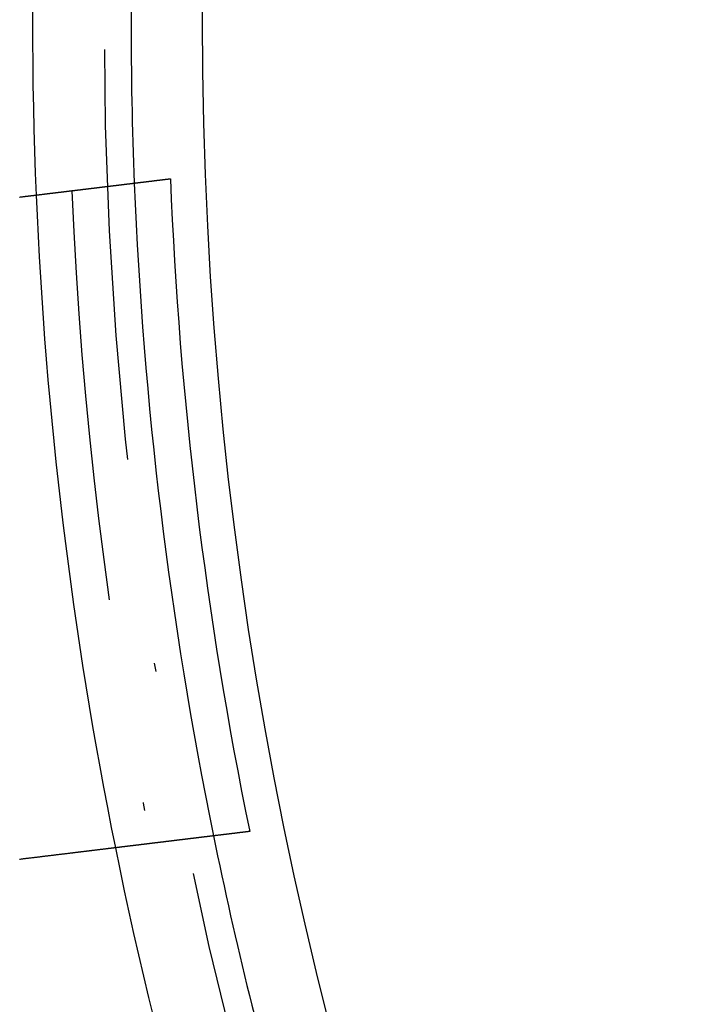
# Model space of a CAD drawing. Extents: x -58 to 58, y -158 to 200.
# Drawn here: x -51 to -43, y -112 to -100 of the extents above; entities that cross this region are included whole.
import ezdxf

# ---------------------------------------------------------------- set-up
doc = ezdxf.new("R2010")
doc.units = 0
doc.header["$LTSCALE"] = 10
doc.linetypes.add('STRICHPUNKT', pattern=[1, 0.5, -0.25, 0, -0.25])
doc.layers.get('0').update_dxf_attribs({"linetype": 'CONTINUOUS'})
doc.layers.add('BEM', color=7, linetype='CONTINUOUS')

# ---------------------------------------------------------------- blocks, each defined once
blk = doc.blocks.new('A$C4807FF04')
at = {"color": 3}
for points in [[(-50.9577, -2.15801, 0), (-50.9523, -2.15735, 0), (-50.9469, -2.1567, 0), (-50.9416, -2.15605, 0), (-50.9362, -2.15539, 0), (-50.9308, -2.15474, 0), (-50.9255, -2.15409, 0), (-50.9201, -2.15345, 0), (-50.9148, -2.1528, 0), (-50.9095, -2.15215, 0), (-50.9042, -2.1515, 0), (-50.8988, -2.15086, 0), (-50.8935, -2.15022, 0), (-50.8883, -2.14957, 0), (-50.883, -2.14893, 0), (-50.8777, -2.14829, 0), (-50.8724, -2.14765, 0), (-50.8672, -2.14701, 0), (-50.8619, -2.14638, 0), (-50.8567, -2.14574, 0), (-50.8514, -2.1451, 0), (-50.8462, -2.14447, 0), (-50.841, -2.14384, 0), (-50.8358, -2.14321, 0), (-50.8306, -2.14257, 0), (-50.8254, -2.14194, 0), (-50.8202, -2.14132, 0), (-50.8151, -2.14069, 0), (-50.8099, -2.14006, 0), (-50.8048, -2.13944, 0), (-50.7996, -2.13881, 0), (-50.7945, -2.13819, 0), (-50.7894, -2.13757, 0), (-50.7843, -2.13695, 0), (-50.7792, -2.13633, 0), (-50.7741, -2.13571, 0), (-50.769, -2.13509, 0), (-50.7639, -2.13448, 0), (-50.7589, -2.13386, 0), (-50.7538, -2.13325, 0), (-50.7488, -2.13264, 0), (-50.7437, -2.13203, 0), (-50.7387, -2.13142, 0), (-50.7337, -2.13081, 0), (-50.7287, -2.1302, 0), (-50.7237, -2.12959, 0), (-50.7187, -2.12899, 0), (-50.7137, -2.12839, 0), (-50.7088, -2.12778, 0), (-50.7038, -2.12718, 0), (-50.6989, -2.12658, 0), (-50.694, -2.12598, 0), (-50.689, -2.12538, 0), (-50.6841, -2.12479, 0), (-50.6792, -2.12419, 0), (-50.6743, -2.1236, 0), (-50.6695, -2.12301, 0), (-50.6646, -2.12242, 0), (-50.6597, -2.12183, 0), (-50.6549, -2.12124, 0), (-50.65, -2.12065, 0), (-50.6452, -2.12006, 0), (-50.6404, -2.11948, 0), (-50.6356, -2.11889, 0), (-50.6308, -2.11831, 0), (-50.626, -2.11773, 0), (-50.6212, -2.11715, 0), (-50.6165, -2.11657, 0), (-50.6117, -2.11599, 0), (-50.607, -2.11542, 0), (-50.6022, -2.11484, 0), (-50.5975, -2.11427, 0), (-50.5928, -2.1137, 0), (-50.5881, -2.11313, 0), (-50.5834, -2.11256, 0), (-50.5787, -2.11199, 0), (-50.5741, -2.11142, 0), (-50.5694, -2.11086, 0), (-50.5648, -2.1103, 0), (-50.5601, -2.10973, 0), (-50.5555, -2.10917, 0), (-50.5509, -2.10861, 0), (-50.5463, -2.10805, 0), (-50.5417, -2.1075, 0), (-50.5371, -2.10694, 0), (-50.5326, -2.10638, 0), (-50.528, -2.10583, 0), (-50.5235, -2.10528, 0), (-50.5189, -2.10473, 0), (-50.5144, -2.10418, 0), (-50.5099, -2.10363, 0), (-50.5054, -2.10309, 0), (-50.5009, -2.10254, 0), (-50.4964, -2.102, 0), (-50.492, -2.10146, 0), (-50.4875, -2.10092, 0), (-50.4831, -2.10038, 0), (-50.4786, -2.09984, 0), (-50.4742, -2.0993, 0), (-50.4698, -2.09877, 0), (-50.4654, -2.09823, 0), (-50.461, -2.0977, 0), (-50.4567, -2.09717, 0), (-50.4523, -2.09664, 0), (-50.448, -2.09611, 0), (-50.4436, -2.09559, 0), (-50.4393, -2.09506, 0), (-50.435, -2.09454, 0), (-50.4307, -2.09402, 0), (-50.4264, -2.0935, 0), (-50.4221, -2.09298, 0), (-50.4179, -2.09246, 0), (-50.4136, -2.09194, 0), (-50.4094, -2.09143, 0), (-50.4052, -2.09092, 0), (-50.4009, -2.0904, 0), (-50.3967, -2.08989, 0), (-50.3925, -2.08938, 0), (-50.3884, -2.08888, 0), (-50.3842, -2.08837, 0), (-50.38, -2.08787, 0), (-50.3759, -2.08736, 0), (-50.3718, -2.08686, 0), (-50.3677, -2.08636, 0), (-50.3636, -2.08586, 0), (-50.3595, -2.08537, 0), (-50.3554, -2.08487, 0), (-50.3513, -2.08438, 0), (-50.3473, -2.08389, 0), (-50.3432, -2.08339, 0), (-50.3392, -2.08291, 0), (-50.3352, -2.08242, 0), (-50.3312, -2.08193, 0), (-50.3272, -2.08145, 0), (-50.3232, -2.08096, 0), (-50.3192, -2.08048, 0), (-50.3153, -2.08, 0), (-50.3113, -2.07952, 0), (-50.3074, -2.07904, 0), (-50.3035, -2.07857, 0), (-50.2996, -2.07809, 0), (-50.2957, -2.07762, 0), (-50.2918, -2.07715, 0), (-50.2879, -2.07668, 0), (-50.2841, -2.07621, 0), (-50.2802, -2.07574, 0), (-50.2764, -2.07528, 0), (-50.2726, -2.07482, 0), (-50.2688, -2.07435, 0), (-50.265, -2.07389, 0), (-50.2612, -2.07343, 0), (-50.2574, -2.07298, 0), (-50.2537, -2.07252, 0), (-50.2499, -2.07206, 0), (-50.2462, -2.07161, 0), (-50.2425, -2.07116, 0), (-50.2388, -2.07071, 0), (-50.2351, -2.07026, 0), (-50.2314, -2.06981, 0), (-50.2277, -2.06937, 0), (-50.2241, -2.06893, 0), (-50.2204, -2.06848, 0), (-50.2168, -2.06804, 0), (-50.2132, -2.0676, 0), (-50.2096, -2.06716, 0), (-50.206, -2.06673, 0), (-50.2024, -2.06629, 0), (-50.1988, -2.06586, 0), (-50.1953, -2.06543, 0), (-50.1917, -2.065, 0), (-50.1882, -2.06457, 0), (-50.1847, -2.06414, 0), (-50.1812, -2.06372, 0), (-50.1777, -2.06329, 0), (-50.1742, -2.06287, 0), (-50.1707, -2.06245, 0), (-50.1673, -2.06203, 0), (-50.1638, -2.06161, 0), (-50.1604, -2.0612, 0), (-50.157, -2.06078, 0), (-50.1536, -2.06037, 0), (-50.1502, -2.05996, 0), (-50.1468, -2.05955, 0), (-50.1435, -2.05914, 0), (-50.1401, -2.05873, 0), (-50.1368, -2.05833, 0), (-50.1334, -2.05792, 0), (-50.1301, -2.05752, 0), (-50.1268, -2.05712, 0), (-50.1236, -2.05672, 0), (-50.1203, -2.05632, 0), (-50.117, -2.05593, 0), (-50.1138, -2.05553, 0), (-50.1105, -2.05514, 0), (-50.1073, -2.05475, 0), (-50.1041, -2.05436, 0), (-50.1009, -2.05397, 0), (-50.0977, -2.05358, 0), (-50.0945, -2.0532, 0), (-50.0913, -2.05281, 0), (-50.0882, -2.05242, 0), (-50.085, -2.05204, 0), (-50.0818, -2.05165, 0), (-50.0787, -2.05127, 0), (-50.0755, -2.05089, 0), (-50.0723, -2.0505, 0), (-50.0692, -2.05012, 0), (-50.0661, -2.04974, 0), (-50.0629, -2.04936, 0), (-50.0598, -2.04898, 0), (-50.0567, -2.0486, 0), (-50.0536, -2.04823, 0), (-50.0505, -2.04785, 0), (-50.0474, -2.04747, 0), (-50.0443, -2.0471, 0), (-50.0412, -2.04672, 0), (-50.0381, -2.04635, 0), (-50.035, -2.04597, 0), (-50.032, -2.0456, 0), (-50.0289, -2.04523, 0), (-50.0258, -2.04486, 0), (-50.0228, -2.04449, 0), (-50.0198, -2.04412, 0), (-50.0167, -2.04375, 0), (-50.0137, -2.04338, 0), (-50.0107, -2.04302, 0), (-50.0077, -2.04265, 0), (-50.0047, -2.04229, 0), (-50.0017, -2.04192, 0), (-49.9987, -2.04156, 0), (-49.9957, -2.04119, 0), (-49.9927, -2.04083, 0), (-49.9897, -2.04047, 0), (-49.9868, -2.04011, 0), (-49.9838, -2.03975, 0), (-49.9809, -2.0394, 0), (-49.9779, -2.03904, 0), (-49.975, -2.03868, 0), (-49.9721, -2.03833, 0), (-49.9691, -2.03797, 0), (-49.9662, -2.03762, 0), (-49.9633, -2.03727, 0), (-49.9604, -2.03692, 0), (-49.9575, -2.03656, 0), (-49.9547, -2.03621, 0), (-49.9518, -2.03587, 0), (-49.9489, -2.03552, 0), (-49.9461, -2.03517, 0), (-49.9432, -2.03483, 0), (-49.9404, -2.03448, 0), (-49.9375, -2.03414, 0), (-49.9347, -2.03379, 0), (-49.9319, -2.03345, 0), (-49.9291, -2.03311, 0), (-49.9263, -2.03277, 0), (-49.9235, -2.03243, 0), (-49.9207, -2.0321, 0), (-49.918, -2.03176, 0), (-49.9152, -2.03142, 0), (-49.9124, -2.03109, 0), (-49.9097, -2.03076, 0), (-49.907, -2.03042, 0), (-49.9042, -2.03009, 0), (-49.9015, -2.02976, 0), (-49.8988, -2.02943, 0), (-49.8961, -2.0291, 0), (-49.8934, -2.02878, 0), (-49.8907, -2.02845, 0), (-49.888, -2.02813, 0), (-49.8854, -2.0278, 0), (-49.8827, -2.02748, 0), (-49.8801, -2.02716, 0), (-49.8774, -2.02684, 0), (-49.8748, -2.02652, 0), (-49.8722, -2.0262, 0), (-49.8696, -2.02589, 0), (-49.867, -2.02557, 0), (-49.8644, -2.02525, 0), (-49.8618, -2.02494, 0), (-49.8592, -2.02463, 0), (-49.8567, -2.02432, 0), (-49.8541, -2.02401, 0), (-49.8516, -2.0237, 0), (-49.8491, -2.02339, 0), (-49.8465, -2.02309, 0), (-49.844, -2.02278, 0), (-49.8415, -2.02248, 0), (-49.839, -2.02217, 0), (-49.8365, -2.02187, 0), (-49.8341, -2.02157, 0), (-49.8316, -2.02127, 0), (-49.8291, -2.02097, 0), (-49.8267, -2.02068, 0), (-49.8243, -2.02038, 0), (-49.8218, -2.02009, 0), (-49.8194, -2.01979, 0), (-49.817, -2.0195, 0), (-49.8146, -2.01921, 0), (-49.8122, -2.01892, 0), (-49.8099, -2.01863, 0), (-49.8075, -2.01835, 0), (-49.8052, -2.01806, 0), (-49.8028, -2.01778, 0), (-49.8005, -2.01749, 0), (-49.7982, -2.01721, 0), (-49.7958, -2.01693, 0), (-49.7935, -2.01665, 0), (-49.7912, -2.01637, 0), (-49.789, -2.0161, 0), (-49.7867, -2.01582, 0), (-49.7844, -2.01555, 0), (-49.7822, -2.01527, 0), (-49.7799, -2.015, 0), (-49.7777, -2.01473, 0), (-49.7755, -2.01446, 0), (-49.7733, -2.01419, 0), (-49.7711, -2.01393, 0), (-49.7689, -2.01366, 0), (-49.7667, -2.0134, 0), (-49.7646, -2.01313, 0), (-49.7624, -2.01287, 0), (-49.7603, -2.01261, 0), (-49.7581, -2.01235, 0), (-49.756, -2.01209, 0), (-49.7539, -2.01184, 0), (-49.7518, -2.01158, 0), (-49.7497, -2.01133, 0), (-49.7476, -2.01108, 0), (-49.7455, -2.01082, 0), (-49.7435, -2.01057, 0), (-49.7414, -2.01033, 0), (-49.7394, -2.01008, 0), (-49.7374, -2.00983, 0), (-49.7354, -2.00959, 0), (-49.7334, -2.00935, 0), (-49.7314, -2.0091, 0), (-49.7294, -2.00886, 0), (-49.7274, -2.00862, 0), (-49.7255, -2.00839, 0), (-49.7235, -2.00815, 0), (-49.7216, -2.00792, 0), (-49.7197, -2.00768, 0), (-49.7178, -2.00745, 0), (-49.7158, -2.00722, 0), (-49.714, -2.00699, 0), (-49.7121, -2.00676, 0), (-49.7102, -2.00653, 0), (-49.7084, -2.00631, 0), (-49.7065, -2.00608, 0), (-49.7047, -2.00586, 0), (-49.7029, -2.00564, 0), (-49.701, -2.00542, 0), (-49.6992, -2.0052, 0), (-49.6975, -2.00499, 0), (-49.6957, -2.00477, 0), (-49.6939, -2.00456, 0), (-49.6922, -2.00434, 0), (-49.6904, -2.00413, 0), (-49.6887, -2.00392, 0), (-49.687, -2.00371, 0), (-49.6853, -2.00351, 0), (-49.6836, -2.0033, 0), (-49.6819, -2.0031, 0), (-49.6802, -2.00289, 0), (-49.6786, -2.00269, 0), (-49.6769, -2.00249, 0), (-49.6753, -2.00229, 0), (-49.6737, -2.0021, 0), (-49.672, -2.0019, 0), (-49.6704, -2.00171, 0), (-49.6689, -2.00151, 0), (-49.6673, -2.00132, 0), (-49.6657, -2.00113, 0), (-49.6642, -2.00094, 0), (-49.6626, -2.00075, 0), (-49.6611, -2.00057, 0), (-49.6596, -2.00038, 0), (-49.6581, -2.0002, 0), (-49.6566, -2.00002, 0), (-49.6551, -1.99984, 0), (-49.6536, -1.99966, 0), (-49.6521, -1.99948, 0), (-49.6507, -1.99931, 0), (-49.6493, -1.99913, 0), (-49.6478, -1.99896, 0), (-49.6464, -1.99879, 0), (-49.645, -1.99862, 0), (-49.6436, -1.99845, 0), (-49.6422, -1.99828, 0), (-49.6409, -1.99811, 0), (-49.6395, -1.99795, 0), (-49.6382, -1.99779, 0), (-49.6368, -1.99762, 0), (-49.6355, -1.99746, 0), (-49.6342, -1.9973, 0), (-49.6329, -1.99715, 0), (-49.6316, -1.99699, 0), (-49.6303, -1.99684, 0), (-49.6291, -1.99668, 0), (-49.6278, -1.99653, 0), (-49.6266, -1.99638, 0), (-49.6254, -1.99623, 0), (-49.6241, -1.99608, 0), (-49.6229, -1.99594, 0), (-49.6217, -1.99579, 0), (-49.6206, -1.99565, 0), (-49.6194, -1.99551, 0), (-49.6182, -1.99537, 0), (-49.6171, -1.99523, 0), (-49.616, -1.99509, 0), (-49.6148, -1.99495, 0), (-49.6137, -1.99482, 0), (-49.6126, -1.99468, 0), (-49.6115, -1.99455, 0), (-49.6105, -1.99442, 0), (-49.6094, -1.99429, 0), (-49.6083, -1.99416, 0), (-49.6073, -1.99404, 0), (-49.6063, -1.99391, 0), (-49.6053, -1.99379, 0), (-49.6043, -1.99367, 0), (-49.6033, -1.99355, 0), (-49.6023, -1.99343, 0), (-49.6013, -1.99331, 0), (-49.6003, -1.99319, 0), (-49.5994, -1.99308, 0), (-49.5985, -1.99297, 0), (-49.5975, -1.99285, 0), (-49.5966, -1.99274, 0), (-49.5957, -1.99263, 0), (-49.5948, -1.99253, 0), (-49.594, -1.99242, 0), (-49.5931, -1.99231, 0), (-49.5923, -1.99221, 0), (-49.5914, -1.99211, 0), (-49.5906, -1.99201, 0), (-49.5898, -1.99191, 0), (-49.589, -1.99181, 0), (-49.5882, -1.99171, 0), (-49.5874, -1.99162, 0), (-49.5866, -1.99153, 0), (-49.5859, -1.99143, 0), (-49.5851, -1.99134, 0), (-49.5844, -1.99125, 0), (-49.5836, -1.99117, 0), (-49.5829, -1.99108, 0), (-49.5822, -1.99099, 0), (-49.5815, -1.99091, 0), (-49.5809, -1.99083, 0), (-49.5802, -1.99075, 0), (-49.5795, -1.99067, 0), (-49.5789, -1.99059, 0), (-49.5783, -1.99051, 0), (-49.5776, -1.99044, 0), (-49.577, -1.99036, 0), (-49.5764, -1.99029, 0), (-49.5758, -1.99022, 0), (-49.5753, -1.99015, 0), (-49.5747, -1.99008, 0), (-49.5741, -1.99001, 0), (-49.5736, -1.98995, 0), (-49.5731, -1.98988, 0), (-49.5725, -1.98982, 0), (-49.572, -1.98976, 0), (-49.5715, -1.9897, 0), (-49.571, -1.98964, 0), (-49.5706, -1.98958, 0), (-49.5701, -1.98952, 0), (-49.5696, -1.98947, 0), (-49.5692, -1.98941, 0), (-49.5688, -1.98936, 0), (-49.5683, -1.98931, 0), (-49.5679, -1.98926, 0), (-49.5675, -1.98921, 0), (-49.5671, -1.98916, 0), (-49.5668, -1.98912, 0), (-49.5664, -1.98907, 0), (-49.566, -1.98903, 0), (-49.5657, -1.98899, 0), (-49.5654, -1.98895, 0), (-49.565, -1.98891, 0), (-49.5647, -1.98887, 0), (-49.5644, -1.98883, 0), (-49.5641, -1.9888, 0), (-49.5638, -1.98876, 0), (-49.5636, -1.98873, 0), (-49.5633, -1.9887, 0), (-49.5631, -1.98867, 0), (-49.5628, -1.98864, 0), (-49.5626, -1.98861, 0), (-49.5624, -1.98858, 0), (-49.5622, -1.98856, 0), (-49.562, -1.98853, 0), (-49.5618, -1.98851, 0), (-49.5616, -1.98849, 0), (-49.5614, -1.98847, 0), (-49.5613, -1.98845, 0), (-49.5611, -1.98843, 0), (-49.561, -1.98841, 0), (-49.5609, -1.9884, 0), (-49.5607, -1.98838, 0), (-49.5606, -1.98837, 0), (-49.5605, -1.98836, 0), (-49.5605, -1.98835, 0), (-49.5604, -1.98834, 0), (-49.5603, -1.98833, 0), (-49.5603, -1.98833, 0), (-49.5602, -1.98832, 0), (-49.5602, -1.98832, 0), (-49.5602, -1.98831, 0), (-49.5601, -1.98831, 0), (-49.5601, -1.98831, 0)], [(-49.5601, -1.98831, 0), (-49.5601, -1.98831, 0), (-49.5601, -1.98831, 0), (-49.5601, -1.98831, 0), (-49.5601, -1.98831, 0), (-49.5601, -1.9883, 0), (-49.5601, -1.9883, 0), (-49.56, -1.9883, 0), (-49.56, -1.98829, 0), (-49.56, -1.98829, 0), (-49.5599, -1.98828, 0), (-49.5599, -1.98828, 0), (-49.5598, -1.98827, 0), (-49.5598, -1.98826, 0), (-49.5597, -1.98826, 0), (-49.5596, -1.98825, 0), (-49.5596, -1.98824, 0), (-49.5595, -1.98823, 0), (-49.5594, -1.98822, 0), (-49.5593, -1.98821, 0), (-49.5592, -1.9882, 0), (-49.5591, -1.98819, 0), (-49.559, -1.98818, 0), (-49.5589, -1.98817, 0), (-49.5588, -1.98815, 0), (-49.5587, -1.98814, 0), (-49.5586, -1.98813, 0), (-49.5585, -1.98811, 0), (-49.5584, -1.9881, 0), (-49.5582, -1.98808, 0), (-49.5581, -1.98806, 0), (-49.558, -1.98805, 0), (-49.5578, -1.98803, 0), (-49.5577, -1.98801, 0), (-49.5575, -1.98799, 0), (-49.5574, -1.98797, 0), (-49.5572, -1.98796, 0), (-49.557, -1.98794, 0), (-49.5569, -1.98791, 0), (-49.5567, -1.98789, 0), (-49.5565, -1.98787, 0), (-49.5563, -1.98785, 0), (-49.5561, -1.98783, 0), (-49.5559, -1.9878, 0), (-49.5557, -1.98778, 0), (-49.5555, -1.98775, 0), (-49.5553, -1.98773, 0), (-49.5551, -1.9877, 0), (-49.5549, -1.98768, 0), (-49.5547, -1.98765, 0), (-49.5545, -1.98762, 0), (-49.5542, -1.98759, 0), (-49.554, -1.98756, 0), (-49.5537, -1.98753, 0), (-49.5535, -1.9875, 0), (-49.5532, -1.98747, 0), (-49.553, -1.98744, 0), (-49.5527, -1.98741, 0), (-49.5525, -1.98738, 0), (-49.5522, -1.98735, 0), (-49.5519, -1.98731, 0), (-49.5516, -1.98728, 0), (-49.5513, -1.98724, 0), (-49.5511, -1.98721, 0), (-49.5508, -1.98717, 0), (-49.5505, -1.98714, 0), (-49.5502, -1.9871, 0), (-49.5499, -1.98706, 0), (-49.5495, -1.98702, 0), (-49.5492, -1.98699, 0), (-49.5489, -1.98695, 0), (-49.5486, -1.98691, 0), (-49.5482, -1.98687, 0), (-49.5479, -1.98683, 0), (-49.5476, -1.98678, 0), (-49.5472, -1.98674, 0), (-49.5469, -1.9867, 0), (-49.5465, -1.98666, 0), (-49.5461, -1.98661, 0), (-49.5458, -1.98657, 0), (-49.5454, -1.98652, 0), (-49.545, -1.98648, 0), (-49.5446, -1.98643, 0), (-49.5442, -1.98638, 0), (-49.5439, -1.98633, 0), (-49.5435, -1.98629, 0), (-49.5431, -1.98624, 0), (-49.5426, -1.98619, 0), (-49.5422, -1.98614, 0), (-49.5418, -1.98609, 0), (-49.5414, -1.98604, 0), (-49.541, -1.98598, 0), (-49.5405, -1.98593, 0), (-49.5401, -1.98588, 0), (-49.5397, -1.98583, 0), (-49.5392, -1.98577, 0), (-49.5388, -1.98572, 0), (-49.5383, -1.98566, 0), (-49.5378, -1.9856, 0), (-49.5374, -1.98555, 0), (-49.5369, -1.98549, 0), (-49.5364, -1.98543, 0), (-49.5359, -1.98537, 0), (-49.5355, -1.98531, 0), (-49.535, -1.98526, 0), (-49.5345, -1.98519, 0), (-49.534, -1.98513, 0), (-49.5335, -1.98507, 0), (-49.5329, -1.98501, 0), (-49.5324, -1.98495, 0), (-49.5319, -1.98488, 0), (-49.5314, -1.98482, 0), (-49.5308, -1.98475, 0), (-49.5303, -1.98469, 0), (-49.5298, -1.98462, 0), (-49.5292, -1.98456, 0), (-49.5287, -1.98449, 0), (-49.5281, -1.98442, 0), (-49.5275, -1.98435, 0), (-49.527, -1.98428, 0), (-49.5264, -1.98421, 0), (-49.5258, -1.98414, 0), (-49.5252, -1.98407, 0), (-49.5246, -1.984, 0), (-49.524, -1.98393, 0), (-49.5234, -1.98386, 0), (-49.5228, -1.98378, 0), (-49.5222, -1.98371, 0)], [(-49.5222, -1.98371, 0), (-49.518, -1.98319, 0), (-49.5137, -1.98268, 0), (-49.5095, -1.98216, 0), (-49.5052, -1.98164, 0), (-49.501, -1.98113, 0), (-49.4967, -1.98061, 0), (-49.4925, -1.9801, 0), (-49.4882, -1.97958, 0), (-49.484, -1.97906, 0), (-49.4797, -1.97855, 0), (-49.4755, -1.97803, 0), (-49.4712, -1.97752, 0), (-49.467, -1.977, 0), (-49.4627, -1.97648, 0), (-49.4585, -1.97597, 0), (-49.4542, -1.97545, 0), (-49.45, -1.97494, 0), (-49.4457, -1.97442, 0), (-49.4415, -1.97391, 0), (-49.4373, -1.97339, 0), (-49.433, -1.97288, 0), (-49.4288, -1.97236, 0), (-49.4245, -1.97184, 0), (-49.4203, -1.97133, 0), (-49.416, -1.97081, 0), (-49.4118, -1.9703, 0), (-49.4075, -1.96978, 0), (-49.4033, -1.96927, 0), (-49.3991, -1.96875, 0), (-49.3948, -1.96824, 0), (-49.3906, -1.96772, 0), (-49.3863, -1.96721, 0), (-49.3821, -1.96669, 0), (-49.3779, -1.96618, 0), (-49.3736, -1.96566, 0), (-49.3694, -1.96515, 0), (-49.3651, -1.96463, 0), (-49.3609, -1.96412, 0), (-49.3567, -1.9636, 0), (-49.3524, -1.96309, 0), (-49.3482, -1.96258, 0), (-49.3439, -1.96206, 0), (-49.3397, -1.96155, 0), (-49.3355, -1.96103, 0), (-49.3312, -1.96052, 0), (-49.327, -1.96, 0), (-49.3228, -1.95949, 0), (-49.3185, -1.95897, 0), (-49.3143, -1.95846, 0), (-49.3101, -1.95795, 0), (-49.3058, -1.95743, 0), (-49.3016, -1.95692, 0), (-49.2974, -1.9564, 0), (-49.2931, -1.95589, 0), (-49.2889, -1.95538, 0), (-49.2847, -1.95486, 0), (-49.2804, -1.95435, 0), (-49.2762, -1.95383, 0), (-49.272, -1.95332, 0), (-49.2677, -1.95281, 0), (-49.2635, -1.95229, 0), (-49.2593, -1.95178, 0), (-49.255, -1.95127, 0), (-49.2508, -1.95075, 0), (-49.2466, -1.95024, 0), (-49.2424, -1.94973, 0), (-49.2381, -1.94921, 0), (-49.2339, -1.9487, 0), (-49.2297, -1.94819, 0), (-49.2254, -1.94767, 0), (-49.2212, -1.94716, 0), (-49.217, -1.94665, 0), (-49.2128, -1.94613, 0), (-49.2085, -1.94562, 0), (-49.2043, -1.94511, 0), (-49.2001, -1.94459, 0), (-49.1959, -1.94408, 0), (-49.1916, -1.94357, 0), (-49.1874, -1.94305, 0), (-49.1832, -1.94254, 0), (-49.179, -1.94203, 0), (-49.1747, -1.94152, 0), (-49.1705, -1.941, 0), (-49.1663, -1.94049, 0), (-49.1621, -1.93998, 0), (-49.1579, -1.93947, 0), (-49.1536, -1.93895, 0), (-49.1494, -1.93844, 0), (-49.1452, -1.93793, 0), (-49.141, -1.93742, 0), (-49.1368, -1.9369, 0), (-49.1325, -1.93639, 0), (-49.1283, -1.93588, 0), (-49.1241, -1.93537, 0), (-49.1199, -1.93485, 0)], [(-48.5958, -9.92998, 0), (-48.5958, -9.92998, 0), (-48.5959, -9.92998, 0), (-48.5959, -9.92999, 0), (-48.5959, -9.92999, 0), (-48.596, -9.93, 0), (-48.596, -9.93, 0), (-48.5961, -9.93001, 0), (-48.5962, -9.93002, 0), (-48.5962, -9.93003, 0), (-48.5963, -9.93004, 0), (-48.5964, -9.93006, 0), (-48.5966, -9.93007, 0), (-48.5967, -9.93009, 0), (-48.5968, -9.9301, 0), (-48.597, -9.93012, 0), (-48.5971, -9.93014, 0), (-48.5973, -9.93016, 0), (-48.5975, -9.93018, 0), (-48.5977, -9.9302, 0), (-48.5979, -9.93023, 0), (-48.5981, -9.93025, 0), (-48.5983, -9.93028, 0), (-48.5985, -9.93031, 0), (-48.5988, -9.93034, 0), (-48.599, -9.93037, 0), (-48.5993, -9.9304, 0), (-48.5995, -9.93043, 0), (-48.5998, -9.93047, 0), (-48.6001, -9.9305, 0), (-48.6004, -9.93054, 0), (-48.6007, -9.93058, 0), (-48.6011, -9.93062, 0), (-48.6014, -9.93066, 0), (-48.6017, -9.9307, 0), (-48.6021, -9.93074, 0), (-48.6025, -9.93079, 0), (-48.6029, -9.93083, 0), (-48.6032, -9.93088, 0), (-48.6036, -9.93093, 0), (-48.6041, -9.93098, 0), (-48.6045, -9.93103, 0), (-48.6049, -9.93108, 0), (-48.6054, -9.93114, 0), (-48.6058, -9.93119, 0), (-48.6063, -9.93125, 0), (-48.6068, -9.93131, 0), (-48.6072, -9.93137, 0), (-48.6077, -9.93143, 0), (-48.6083, -9.93149, 0), (-48.6088, -9.93155, 0), (-48.6093, -9.93162, 0), (-48.6098, -9.93168, 0), (-48.6104, -9.93175, 0), (-48.611, -9.93182, 0), (-48.6115, -9.93189, 0), (-48.6121, -9.93196, 0), (-48.6127, -9.93203, 0), (-48.6133, -9.93211, 0), (-48.614, -9.93218, 0), (-48.6146, -9.93226, 0), (-48.6152, -9.93234, 0), (-48.6159, -9.93242, 0), (-48.6166, -9.9325, 0), (-48.6172, -9.93258, 0), (-48.6179, -9.93267, 0), (-48.6186, -9.93275, 0), (-48.6194, -9.93284, 0), (-48.6201, -9.93292, 0), (-48.6208, -9.93301, 0), (-48.6216, -9.93311, 0), (-48.6223, -9.9332, 0), (-48.6231, -9.93329, 0), (-48.6239, -9.93339, 0), (-48.6247, -9.93348, 0), (-48.6255, -9.93358, 0), (-48.6263, -9.93368, 0), (-48.6271, -9.93378, 0), (-48.628, -9.93388, 0), (-48.6288, -9.93399, 0), (-48.6297, -9.93409, 0), (-48.6306, -9.9342, 0), (-48.6314, -9.9343, 0), (-48.6323, -9.93441, 0), (-48.6333, -9.93452, 0), (-48.6342, -9.93464, 0), (-48.6351, -9.93475, 0), (-48.6361, -9.93487, 0), (-48.637, -9.93498, 0), (-48.638, -9.9351, 0), (-48.639, -9.93522, 0), (-48.64, -9.93534, 0), (-48.641, -9.93546, 0), (-48.642, -9.93558, 0), (-48.643, -9.93571, 0), (-48.6441, -9.93584, 0), (-48.6451, -9.93596, 0), (-48.6462, -9.93609, 0), (-48.6472, -9.93622, 0), (-48.6483, -9.93636, 0), (-48.6494, -9.93649, 0), (-48.6505, -9.93662, 0), (-48.6517, -9.93676, 0), (-48.6528, -9.9369, 0), (-48.6539, -9.93704, 0), (-48.6551, -9.93718, 0), (-48.6563, -9.93732, 0), (-48.6575, -9.93746, 0), (-48.6586, -9.93761, 0), (-48.6598, -9.93775, 0), (-48.6611, -9.9379, 0), (-48.6623, -9.93805, 0), (-48.6635, -9.9382, 0), (-48.6648, -9.93835, 0), (-48.666, -9.93851, 0), (-48.6673, -9.93866, 0), (-48.6686, -9.93882, 0), (-48.6699, -9.93898, 0), (-48.6712, -9.93913, 0), (-48.6725, -9.93929, 0), (-48.6739, -9.93946, 0), (-48.6752, -9.93962, 0), (-48.6766, -9.93978, 0), (-48.6779, -9.93995, 0), (-48.6793, -9.94012, 0), (-48.6807, -9.94029, 0), (-48.6821, -9.94046, 0), (-48.6835, -9.94063, 0), (-48.685, -9.9408, 0), (-48.6864, -9.94098, 0), (-48.6878, -9.94115, 0), (-48.6893, -9.94133, 0), (-48.6908, -9.94151, 0), (-48.6923, -9.94169, 0), (-48.6938, -9.94187, 0), (-48.6953, -9.94206, 0), (-48.6968, -9.94224, 0), (-48.6983, -9.94243, 0), (-48.6999, -9.94261, 0), (-48.7014, -9.9428, 0), (-48.703, -9.94299, 0), (-48.7046, -9.94318, 0), (-48.7062, -9.94338, 0), (-48.7078, -9.94357, 0), (-48.7094, -9.94377, 0), (-48.711, -9.94396, 0), (-48.7126, -9.94416, 0), (-48.7143, -9.94436, 0), (-48.7159, -9.94456, 0), (-48.7176, -9.94477, 0), (-48.7193, -9.94497, 0), (-48.721, -9.94518, 0), (-48.7227, -9.94538, 0), (-48.7244, -9.94559, 0), (-48.7261, -9.9458, 0), (-48.7279, -9.94601, 0), (-48.7296, -9.94623, 0), (-48.7314, -9.94644, 0), (-48.7332, -9.94666, 0), (-48.735, -9.94687, 0), (-48.7368, -9.94709, 0), (-48.7386, -9.94731, 0), (-48.7404, -9.94753, 0), (-48.7422, -9.94776, 0), (-48.7441, -9.94798, 0), (-48.7459, -9.9482, 0), (-48.7478, -9.94843, 0), (-48.7497, -9.94866, 0), (-48.7516, -9.94889, 0), (-48.7535, -9.94912, 0), (-48.7554, -9.94935, 0), (-48.7573, -9.94959, 0), (-48.7592, -9.94982, 0), (-48.7612, -9.95006, 0), (-48.7631, -9.9503, 0), (-48.7651, -9.95053, 0), (-48.7671, -9.95077, 0), (-48.7691, -9.95102, 0), (-48.7711, -9.95126, 0), (-48.7731, -9.9515, 0), (-48.7751, -9.95175, 0), (-48.7772, -9.952, 0), (-48.7792, -9.95225, 0), (-48.7813, -9.9525, 0), (-48.7833, -9.95275, 0), (-48.7854, -9.953, 0), (-48.7875, -9.95325, 0), (-48.7896, -9.95351, 0), (-48.7917, -9.95376, 0), (-48.7938, -9.95402, 0), (-48.796, -9.95428, 0), (-48.7981, -9.95454, 0), (-48.8003, -9.9548, 0), (-48.8024, -9.95507, 0), (-48.8046, -9.95533, 0), (-48.8068, -9.9556, 0), (-48.809, -9.95586, 0), (-48.8112, -9.95613, 0), (-48.8134, -9.9564, 0), (-48.8156, -9.95667, 0), (-48.8179, -9.95694, 0), (-48.8201, -9.95722, 0), (-48.8224, -9.95749, 0), (-48.8247, -9.95777, 0), (-48.827, -9.95804, 0), (-48.8292, -9.95832, 0), (-48.8315, -9.9586, 0), (-48.8339, -9.95888, 0), (-48.8362, -9.95916, 0), (-48.8385, -9.95945, 0), (-48.8409, -9.95973, 0), (-48.8432, -9.96002, 0), (-48.8456, -9.96031, 0), (-48.8479, -9.96059, 0), (-48.8503, -9.96088, 0), (-48.8527, -9.96117, 0), (-48.8551, -9.96147, 0), (-48.8575, -9.96176, 0), (-48.86, -9.96205, 0), (-48.8624, -9.96235, 0), (-48.8648, -9.96265, 0), (-48.8673, -9.96294, 0), (-48.8698, -9.96324, 0), (-48.8722, -9.96354, 0), (-48.8747, -9.96384, 0), (-48.8772, -9.96415, 0), (-48.8797, -9.96445, 0), (-48.8822, -9.96476, 0), (-48.8848, -9.96506, 0), (-48.8873, -9.96537, 0), (-48.8898, -9.96568, 0), (-48.8924, -9.96599, 0), (-48.8949, -9.9663, 0), (-48.8975, -9.96661, 0), (-48.9001, -9.96693, 0), (-48.9027, -9.96724, 0), (-48.9053, -9.96756, 0), (-48.9079, -9.96787, 0), (-48.9105, -9.96819, 0), (-48.9131, -9.96851, 0), (-48.9158, -9.96883, 0), (-48.9184, -9.96915, 0), (-48.9211, -9.96947, 0), (-48.9238, -9.9698, 0), (-48.9264, -9.97012, 0), (-48.9291, -9.97045, 0), (-48.9318, -9.97078, 0), (-48.9345, -9.9711, 0), (-48.9372, -9.97143, 0), (-48.9399, -9.97176, 0), (-48.9427, -9.97209, 0), (-48.9454, -9.97243, 0), (-48.9482, -9.97276, 0), (-48.9509, -9.9731, 0), (-48.9537, -9.97343, 0), (-48.9564, -9.97377, 0), (-48.9592, -9.9741, 0), (-48.962, -9.97444, 0), (-48.9648, -9.97478, 0), (-48.9676, -9.97512, 0), (-48.9704, -9.97547, 0), (-48.9733, -9.97581, 0), (-48.9761, -9.97615, 0), (-48.9789, -9.9765, 0), (-48.9818, -9.97684, 0), (-48.9846, -9.97719, 0), (-48.9875, -9.97754, 0), (-48.9904, -9.97789, 0), (-48.9932, -9.97824, 0), (-48.9961, -9.97859, 0), (-48.999, -9.97894, 0), (-49.0019, -9.97929, 0), (-49.0048, -9.97964, 0), (-49.0078, -9.98, 0), (-49.0107, -9.98035, 0), (-49.0136, -9.98071, 0), (-49.0166, -9.98107, 0), (-49.0195, -9.98142, 0), (-49.0225, -9.98178, 0), (-49.0254, -9.98214, 0), (-49.0284, -9.9825, 0), (-49.0314, -9.98287, 0), (-49.0344, -9.98323, 0), (-49.0374, -9.98359, 0), (-49.0404, -9.98396, 0), (-49.0434, -9.98432, 0), (-49.0464, -9.98469, 0), (-49.0494, -9.98505, 0), (-49.0524, -9.98542, 0), (-49.0555, -9.98579, 0), (-49.0585, -9.98616, 0), (-49.0616, -9.98653, 0), (-49.0646, -9.9869, 0), (-49.0677, -9.98727, 0), (-49.0707, -9.98764, 0), (-49.0738, -9.98802, 0), (-49.0769, -9.98839, 0), (-49.08, -9.98877, 0), (-49.0831, -9.98914, 0), (-49.0862, -9.98952, 0), (-49.0893, -9.9899, 0), (-49.0924, -9.99027, 0), (-49.0955, -9.99065, 0), (-49.0986, -9.99103, 0), (-49.1018, -9.99141, 0), (-49.1049, -9.99179, 0), (-49.1081, -9.99218, 0), (-49.1112, -9.99256, 0), (-49.1144, -9.99294, 0), (-49.1175, -9.99333, 0), (-49.1207, -9.99371, 0), (-49.1239, -9.9941, 0), (-49.127, -9.99448, 0), (-49.1302, -9.99487, 0), (-49.1334, -9.99526, 0), (-49.1366, -9.99564, 0), (-49.1398, -9.99603, 0), (-49.143, -9.99642, 0), (-49.1462, -9.99681, 0), (-49.1495, -9.99721, 0), (-49.1527, -9.9976, 0), (-49.156, -9.998, 0), (-49.1593, -9.99839, 0), (-49.1625, -9.99879, 0), (-49.1658, -9.99919, 0), (-49.1692, -9.9996, 0), (-49.1725, -10, 0), (-49.1758, -10.0004, 0), (-49.1792, -10.0008, 0), (-49.1825, -10.0012, 0), (-49.1859, -10.0016, 0), (-49.1893, -10.002, 0), (-49.1927, -10.0025, 0), (-49.1961, -10.0029, 0), (-49.1995, -10.0033, 0), (-49.203, -10.0037, 0), (-49.2064, -10.0041, 0), (-49.2099, -10.0045, 0), (-49.2134, -10.005, 0), (-49.2169, -10.0054, 0), (-49.2204, -10.0058, 0), (-49.2239, -10.0062, 0), (-49.2274, -10.0067, 0), (-49.231, -10.0071, 0), (-49.2345, -10.0075, 0), (-49.2381, -10.008, 0), (-49.2417, -10.0084, 0), (-49.2453, -10.0088, 0), (-49.2489, -10.0093, 0), (-49.2525, -10.0097, 0), (-49.2561, -10.0102, 0), (-49.2598, -10.0106, 0), (-49.2634, -10.011, 0), (-49.2671, -10.0115, 0), (-49.2708, -10.0119, 0), (-49.2745, -10.0124, 0), (-49.2782, -10.0128, 0), (-49.2819, -10.0133, 0), (-49.2856, -10.0137, 0), (-49.2894, -10.0142, 0), (-49.2931, -10.0146, 0), (-49.2969, -10.0151, 0), (-49.3007, -10.0156, 0), (-49.3045, -10.016, 0), (-49.3083, -10.0165, 0), (-49.3121, -10.017, 0), (-49.3159, -10.0174, 0), (-49.3198, -10.0179, 0), (-49.3236, -10.0184, 0), (-49.3275, -10.0188, 0), (-49.3314, -10.0193, 0), (-49.3353, -10.0198, 0), (-49.3392, -10.0202, 0), (-49.3431, -10.0207, 0), (-49.347, -10.0212, 0), (-49.351, -10.0217, 0), (-49.3549, -10.0222, 0), (-49.3589, -10.0226, 0), (-49.3629, -10.0231, 0), (-49.3669, -10.0236, 0), (-49.3709, -10.0241, 0), (-49.3749, -10.0246, 0), (-49.3789, -10.0251, 0), (-49.383, -10.0256, 0), (-49.387, -10.026, 0), (-49.3911, -10.0265, 0), (-49.3952, -10.027, 0), (-49.3993, -10.0275, 0), (-49.4034, -10.028, 0), (-49.4075, -10.0285, 0), (-49.4116, -10.029, 0), (-49.4158, -10.0295, 0), (-49.4199, -10.03, 0), (-49.4241, -10.0305, 0), (-49.4283, -10.0311, 0), (-49.4324, -10.0316, 0), (-49.4366, -10.0321, 0), (-49.4409, -10.0326, 0), (-49.4451, -10.0331, 0), (-49.4493, -10.0336, 0), (-49.4536, -10.0341, 0), (-49.4578, -10.0346, 0), (-49.4621, -10.0352, 0), (-49.4664, -10.0357, 0), (-49.4707, -10.0362, 0), (-49.475, -10.0367, 0), (-49.4793, -10.0373, 0), (-49.4837, -10.0378, 0), (-49.488, -10.0383, 0), (-49.4924, -10.0388, 0), (-49.4968, -10.0394, 0), (-49.5011, -10.0399, 0), (-49.5055, -10.0404, 0), (-49.5099, -10.041, 0), (-49.5144, -10.0415, 0), (-49.5188, -10.042, 0), (-49.5232, -10.0426, 0), (-49.5277, -10.0431, 0), (-49.5321, -10.0437, 0), (-49.5366, -10.0442, 0), (-49.5411, -10.0448, 0), (-49.5456, -10.0453, 0), (-49.5501, -10.0459, 0), (-49.5546, -10.0464, 0), (-49.5592, -10.047, 0), (-49.5637, -10.0475, 0), (-49.5683, -10.0481, 0), (-49.5728, -10.0486, 0), (-49.5774, -10.0492, 0), (-49.582, -10.0497, 0), (-49.5866, -10.0503, 0), (-49.5912, -10.0508, 0), (-49.5958, -10.0514, 0), (-49.6005, -10.052, 0), (-49.6051, -10.0525, 0), (-49.6098, -10.0531, 0), (-49.6144, -10.0537, 0), (-49.6191, -10.0542, 0), (-49.6238, -10.0548, 0), (-49.6285, -10.0554, 0), (-49.6332, -10.0559, 0), (-49.6379, -10.0565, 0), (-49.6427, -10.0571, 0), (-49.6474, -10.0577, 0), (-49.6522, -10.0582, 0), (-49.6569, -10.0588, 0), (-49.6617, -10.0594, 0), (-49.6665, -10.06, 0), (-49.6713, -10.0606, 0), (-49.6761, -10.0611, 0), (-49.6809, -10.0617, 0), (-49.6857, -10.0623, 0), (-49.6906, -10.0629, 0), (-49.6954, -10.0635, 0), (-49.7003, -10.0641, 0), (-49.7052, -10.0647, 0), (-49.71, -10.0653, 0), (-49.7149, -10.0659, 0), (-49.7198, -10.0665, 0), (-49.7247, -10.0671, 0), (-49.7297, -10.0677, 0), (-49.7346, -10.0683, 0), (-49.7395, -10.0689, 0), (-49.7445, -10.0695, 0), (-49.7495, -10.0701, 0), (-49.7544, -10.0707, 0), (-49.7594, -10.0713, 0), (-49.7644, -10.0719, 0), (-49.7694, -10.0725, 0), (-49.7744, -10.0731, 0), (-49.7794, -10.0737, 0), (-49.7845, -10.0743, 0), (-49.7895, -10.0749, 0), (-49.7946, -10.0755, 0), (-49.7996, -10.0761, 0), (-49.8047, -10.0768, 0), (-49.8098, -10.0774, 0), (-49.8149, -10.078, 0), (-49.82, -10.0786, 0), (-49.8251, -10.0792, 0), (-49.8302, -10.0799, 0), (-49.8353, -10.0805, 0), (-49.8405, -10.0811, 0), (-49.8456, -10.0817, 0), (-49.8508, -10.0824, 0), (-49.856, -10.083, 0), (-49.8611, -10.0836, 0), (-49.8663, -10.0842, 0), (-49.8715, -10.0849, 0), (-49.8767, -10.0855, 0), (-49.8819, -10.0861, 0), (-49.8872, -10.0868, 0), (-49.8924, -10.0874, 0), (-49.8976, -10.088, 0), (-49.9029, -10.0887, 0), (-49.9081, -10.0893, 0), (-49.9134, -10.09, 0), (-49.9187, -10.0906, 0), (-49.924, -10.0912, 0), (-49.9293, -10.0919, 0), (-49.9346, -10.0925, 0), (-49.9399, -10.0932, 0), (-49.9452, -10.0938, 0), (-49.9505, -10.0945, 0), (-49.9558, -10.0951, 0), (-49.9612, -10.0958, 0), (-49.9665, -10.0964, 0), (-49.9719, -10.0971, 0), (-49.9773, -10.0977, 0), (-49.9826, -10.0984, 0), (-49.988, -10.099, 0), (-49.9934, -10.0997, 0), (-49.9988, -10.1003, 0), (-50.0042, -10.101, 0), (-50.0096, -10.1016, 0), (-50.0151, -10.1023, 0), (-50.0205, -10.103, 0), (-50.0259, -10.1036, 0), (-50.0314, -10.1043, 0), (-50.0368, -10.105, 0), (-50.0423, -10.1056, 0), (-50.0478, -10.1063, 0), (-50.0532, -10.1069, 0), (-50.0587, -10.1076, 0), (-50.0642, -10.1083, 0), (-50.0697, -10.1089, 0), (-50.0752, -10.1096, 0), (-50.0807, -10.1103, 0), (-50.0863, -10.111, 0), (-50.0918, -10.1116, 0), (-50.0973, -10.1123, 0), (-50.1029, -10.113, 0), (-50.1084, -10.1136, 0), (-50.114, -10.1143, 0), (-50.1195, -10.115, 0), (-50.1251, -10.1157, 0), (-50.1307, -10.1163, 0), (-50.1363, -10.117, 0), (-50.1418, -10.1177, 0), (-50.1474, -10.1184, 0), (-50.153, -10.1191, 0), (-50.1586, -10.1197, 0), (-50.1643, -10.1204, 0), (-50.1699, -10.1211, 0), (-50.1755, -10.1218, 0), (-50.1811, -10.1225, 0), (-50.1868, -10.1232, 0), (-50.1924, -10.1238, 0), (-50.1981, -10.1245, 0), (-50.2037, -10.1252, 0), (-50.2094, -10.1259, 0), (-50.2151, -10.1266, 0), (-50.2207, -10.1273, 0), (-50.2264, -10.128, 0), (-50.2321, -10.1287, 0), (-50.2378, -10.1294, 0), (-50.2435, -10.13, 0), (-50.2492, -10.1307, 0), (-50.2549, -10.1314, 0), (-50.2606, -10.1321, 0), (-50.2663, -10.1328, 0), (-50.2721, -10.1335, 0), (-50.2778, -10.1342, 0), (-50.2835, -10.1349, 0), (-50.2893, -10.1356, 0), (-50.295, -10.1363, 0), (-50.3008, -10.137, 0), (-50.3065, -10.1377, 0), (-50.3123, -10.1384, 0), (-50.318, -10.1391, 0), (-50.3238, -10.1398, 0), (-50.3296, -10.1405, 0), (-50.3354, -10.1412, 0), (-50.3411, -10.1419, 0), (-50.3469, -10.1426, 0), (-50.3527, -10.1433, 0)], [(-48.5579, -9.92538, 0), (-48.5585, -9.92545, 0), (-48.5592, -9.92553, 0), (-48.5598, -9.9256, 0), (-48.5603, -9.92567, 0), (-48.5609, -9.92574, 0), (-48.5615, -9.92582, 0), (-48.5621, -9.92589, 0), (-48.5627, -9.92596, 0), (-48.5632, -9.92602, 0), (-48.5638, -9.92609, 0), (-48.5644, -9.92616, 0), (-48.5649, -9.92623, 0), (-48.5655, -9.92629, 0), (-48.566, -9.92636, 0), (-48.5666, -9.92643, 0), (-48.5671, -9.92649, 0), (-48.5676, -9.92655, 0), (-48.5681, -9.92662, 0), (-48.5687, -9.92668, 0), (-48.5692, -9.92674, 0), (-48.5697, -9.9268, 0), (-48.5702, -9.92687, 0), (-48.5707, -9.92693, 0), (-48.5712, -9.92699, 0), (-48.5717, -9.92705, 0), (-48.5721, -9.9271, 0), (-48.5726, -9.92716, 0), (-48.5731, -9.92722, 0), (-48.5736, -9.92728, 0), (-48.574, -9.92733, 0), (-48.5745, -9.92739, 0), (-48.5749, -9.92744, 0), (-48.5754, -9.9275, 0), (-48.5758, -9.92755, 0), (-48.5762, -9.9276, 0), (-48.5767, -9.92766, 0), (-48.5771, -9.92771, 0), (-48.5775, -9.92776, 0), (-48.5779, -9.92781, 0), (-48.5784, -9.92786, 0), (-48.5788, -9.92791, 0), (-48.5792, -9.92796, 0), (-48.5796, -9.92801, 0), (-48.58, -9.92805, 0), (-48.5803, -9.9281, 0), (-48.5807, -9.92815, 0), (-48.5811, -9.92819, 0), (-48.5815, -9.92824, 0), (-48.5818, -9.92828, 0), (-48.5822, -9.92833, 0), (-48.5826, -9.92837, 0), (-48.5829, -9.92841, 0), (-48.5833, -9.92845, 0), (-48.5836, -9.9285, 0), (-48.5839, -9.92854, 0), (-48.5843, -9.92858, 0), (-48.5846, -9.92862, 0), (-48.5849, -9.92866, 0), (-48.5852, -9.9287, 0), (-48.5856, -9.92873, 0), (-48.5859, -9.92877, 0), (-48.5862, -9.92881, 0), (-48.5865, -9.92884, 0), (-48.5868, -9.92888, 0), (-48.5871, -9.92892, 0), (-48.5873, -9.92895, 0), (-48.5876, -9.92898, 0), (-48.5879, -9.92902, 0), (-48.5882, -9.92905, 0), (-48.5884, -9.92908, 0), (-48.5887, -9.92911, 0), (-48.5889, -9.92915, 0), (-48.5892, -9.92918, 0), (-48.5894, -9.92921, 0), (-48.5897, -9.92923, 0), (-48.5899, -9.92926, 0), (-48.5902, -9.92929, 0), (-48.5904, -9.92932, 0), (-48.5906, -9.92935, 0), (-48.5908, -9.92937, 0), (-48.591, -9.9294, 0), (-48.5912, -9.92942, 0), (-48.5915, -9.92945, 0), (-48.5916, -9.92947, 0), (-48.5918, -9.9295, 0), (-48.592, -9.92952, 0), (-48.5922, -9.92954, 0), (-48.5924, -9.92956, 0), (-48.5926, -9.92959, 0), (-48.5927, -9.92961, 0), (-48.5929, -9.92963, 0), (-48.5931, -9.92965, 0), (-48.5932, -9.92967, 0), (-48.5934, -9.92968, 0), (-48.5935, -9.9297, 0), (-48.5937, -9.92972, 0), (-48.5938, -9.92974, 0), (-48.5939, -9.92975, 0), (-48.5941, -9.92977, 0), (-48.5942, -9.92978, 0), (-48.5943, -9.9298, 0), (-48.5944, -9.92981, 0), (-48.5945, -9.92982, 0), (-48.5947, -9.92984, 0), (-48.5948, -9.92985, 0), (-48.5948, -9.92986, 0), (-48.5949, -9.92987, 0), (-48.595, -9.92988, 0), (-48.5951, -9.92989, 0), (-48.5952, -9.9299, 0), (-48.5953, -9.92991, 0), (-48.5953, -9.92992, 0), (-48.5954, -9.92993, 0), (-48.5955, -9.92994, 0), (-48.5955, -9.92994, 0), (-48.5956, -9.92995, 0), (-48.5956, -9.92995, 0), (-48.5957, -9.92996, 0), (-48.5957, -9.92996, 0), (-48.5957, -9.92997, 0), (-48.5958, -9.92997, 0), (-48.5958, -9.92997, 0), (-48.5958, -9.92998, 0), (-48.5958, -9.92998, 0), (-48.5958, -9.92998, 0), (-48.5958, -9.92998, 0), (-48.5958, -9.92998, 0)], [(-48.1556, -9.87653, 0), (-48.1598, -9.87704, 0), (-48.164, -9.87755, 0), (-48.1682, -9.87806, 0), (-48.1725, -9.87857, 0), (-48.1767, -9.87909, 0), (-48.1809, -9.8796, 0), (-48.1851, -9.88011, 0), (-48.1893, -9.88062, 0), (-48.1936, -9.88114, 0), (-48.1978, -9.88165, 0), (-48.202, -9.88216, 0), (-48.2062, -9.88267, 0), (-48.2105, -9.88319, 0), (-48.2147, -9.8837, 0), (-48.2189, -9.88421, 0), (-48.2231, -9.88473, 0), (-48.2273, -9.88524, 0), (-48.2316, -9.88575, 0), (-48.2358, -9.88626, 0), (-48.24, -9.88678, 0), (-48.2442, -9.88729, 0), (-48.2485, -9.8878, 0), (-48.2527, -9.88832, 0), (-48.2569, -9.88883, 0), (-48.2611, -9.88934, 0), (-48.2654, -9.88986, 0), (-48.2696, -9.89037, 0), (-48.2738, -9.89088, 0), (-48.2781, -9.8914, 0), (-48.2823, -9.89191, 0), (-48.2865, -9.89242, 0), (-48.2907, -9.89294, 0), (-48.295, -9.89345, 0), (-48.2992, -9.89396, 0), (-48.3034, -9.89448, 0), (-48.3077, -9.89499, 0), (-48.3119, -9.89551, 0), (-48.3161, -9.89602, 0), (-48.3204, -9.89653, 0), (-48.3246, -9.89705, 0), (-48.3288, -9.89756, 0), (-48.3331, -9.89808, 0), (-48.3373, -9.89859, 0), (-48.3415, -9.8991, 0), (-48.3458, -9.89962, 0), (-48.35, -9.90013, 0), (-48.3542, -9.90065, 0), (-48.3585, -9.90116, 0), (-48.3627, -9.90167, 0), (-48.3669, -9.90219, 0), (-48.3712, -9.9027, 0), (-48.3754, -9.90322, 0), (-48.3797, -9.90373, 0), (-48.3839, -9.90425, 0), (-48.3881, -9.90476, 0), (-48.3924, -9.90528, 0), (-48.3966, -9.90579, 0), (-48.4008, -9.9063, 0), (-48.4051, -9.90682, 0), (-48.4093, -9.90733, 0), (-48.4136, -9.90785, 0), (-48.4178, -9.90836, 0), (-48.422, -9.90888, 0), (-48.4263, -9.90939, 0), (-48.4305, -9.90991, 0), (-48.4348, -9.91042, 0), (-48.439, -9.91094, 0), (-48.4433, -9.91145, 0), (-48.4475, -9.91197, 0), (-48.4517, -9.91248, 0), (-48.456, -9.913, 0), (-48.4602, -9.91352, 0), (-48.4645, -9.91403, 0), (-48.4687, -9.91455, 0), (-48.473, -9.91506, 0), (-48.4772, -9.91558, 0), (-48.4815, -9.91609, 0), (-48.4857, -9.91661, 0), (-48.4899, -9.91712, 0), (-48.4942, -9.91764, 0), (-48.4984, -9.91816, 0), (-48.5027, -9.91867, 0), (-48.5069, -9.91919, 0), (-48.5112, -9.9197, 0), (-48.5154, -9.92022, 0), (-48.5197, -9.92073, 0), (-48.5239, -9.92125, 0), (-48.5282, -9.92177, 0), (-48.5324, -9.92228, 0), (-48.5367, -9.9228, 0), (-48.5409, -9.92331, 0), (-48.5452, -9.92383, 0), (-48.5494, -9.92435, 0), (-48.5537, -9.92486, 0), (-48.5579, -9.92538, 0)], [(-50.3527, -10.1433, 0), (-50.3616, -10.1444, 0), (-50.3705, -10.1455, 0), (-50.3793, -10.1465, 0), (-50.3882, -10.1476, 0), (-50.397, -10.1487, 0), (-50.4059, -10.1498, 0), (-50.4147, -10.1508, 0), (-50.4236, -10.1519, 0), (-50.4324, -10.153, 0), (-50.4413, -10.1541, 0), (-50.4501, -10.1551, 0), (-50.4589, -10.1562, 0), (-50.4678, -10.1573, 0), (-50.4766, -10.1583, 0), (-50.4854, -10.1594, 0), (-50.4942, -10.1605, 0), (-50.5031, -10.1616, 0), (-50.5119, -10.1626, 0), (-50.5207, -10.1637, 0), (-50.5295, -10.1648, 0), (-50.5383, -10.1658, 0), (-50.5471, -10.1669, 0), (-50.5559, -10.168, 0), (-50.5647, -10.169, 0), (-50.5735, -10.1701, 0), (-50.5822, -10.1712, 0), (-50.591, -10.1722, 0), (-50.5998, -10.1733, 0), (-50.6086, -10.1744, 0), (-50.6173, -10.1754, 0), (-50.6261, -10.1765, 0), (-50.6349, -10.1776, 0), (-50.6436, -10.1786, 0), (-50.6524, -10.1797, 0), (-50.6611, -10.1808, 0), (-50.6699, -10.1818, 0), (-50.6786, -10.1829, 0), (-50.6874, -10.1839, 0), (-50.6961, -10.185, 0), (-50.7048, -10.1861, 0), (-50.7136, -10.1871, 0), (-50.7223, -10.1882, 0), (-50.731, -10.1892, 0), (-50.7397, -10.1903, 0), (-50.7484, -10.1914, 0), (-50.7571, -10.1924, 0), (-50.7658, -10.1935, 0), (-50.7745, -10.1945, 0), (-50.7832, -10.1956, 0), (-50.7919, -10.1966, 0), (-50.8006, -10.1977, 0), (-50.8093, -10.1987, 0), (-50.8179, -10.1998, 0), (-50.8266, -10.2008, 0), (-50.8353, -10.2019, 0), (-50.8439, -10.203, 0), (-50.8526, -10.204, 0), (-50.8613, -10.2051, 0), (-50.8699, -10.2061, 0), (-50.8786, -10.2072, 0), (-50.8872, -10.2082, 0), (-50.8958, -10.2093, 0), (-50.9045, -10.2103, 0), (-50.9131, -10.2113, 0), (-50.9217, -10.2124, 0), (-50.9303, -10.2134, 0), (-50.9389, -10.2145, 0), (-50.9475, -10.2155, 0), (-50.9562, -10.2166, 0)]]:
    blk.add_polyline3d(points, dxfattribs=at)
at = {"color": 3, "linetype": 'CONTINUOUS'}
for radius in [58.2, 54.82405, 53.73648, 48.72968]:
    blk.add_circle((0, 0), radius, dxfattribs=at)
at = {"color": 1, "linetype": 'STRICHPUNKT'}
for radius in [57, 49.92511]:
    blk.add_circle((0, 0), radius, dxfattribs=at)
for radius, start, end in [(50.8, 177.593077, 182.406923), (50.36256, 182.367614, 191.47854), (50.8, 191.439231, 196.253077)]:
    blk.add_arc((0, 0), radius, start, end, dxfattribs=at)
at = {"color": 3, "linetype": 'CONTINUOUS'}
for radius, start, end in [(49.6, 177.702574, 182.297426), (49.6, 182.297426, 191.548728), (49.15797, 182.255741, 191.590413), (50.8, 182.406923, 191.439231), (49.6, 191.548728, 196.14358)]:
    blk.add_arc((0, 0), radius, start, end, dxfattribs=at)

msp = doc.modelspace()

# ---------------------------------------------------------------- block references
at = {"layer": 'BEM'}
msp.add_blockref('A$C4807FF04', (0, -100), dxfattribs=at)

doc.saveas('drawing.dxf')
